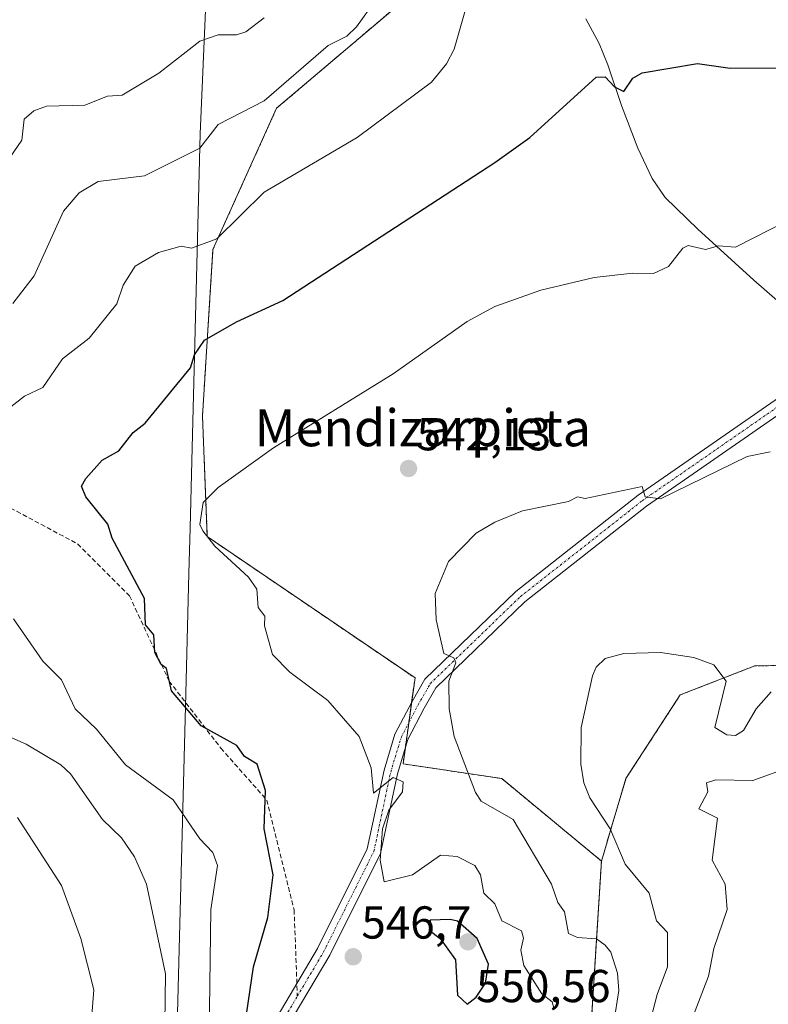
# Model space of a CAD drawing. Units: metres. Extents: x 566471 to 569903, y 4733379 to 4735726.
# Drawn here: x 568974 to 569136, y 4734549 to 4734763 of the extents above; entities that cross this region are included whole.
import ezdxf
from ezdxf.enums import TextEntityAlignment as Align

# ---------------------------------------------------------------- set-up
doc = ezdxf.new("R2010")
doc.units = ezdxf.units.M
doc.header["$MEASUREMENT"] = 0
for name, pattern in [('TRAZO_Y_PUNTO', [1, 0.5, -0.25, 0, -0.25]), ('TRAZOS', [0.75, 0.5, -0.25]), ('TRAZOSX2', [1.5, 1, -0.5])]:
    doc.linetypes.add(name, pattern=pattern)
for name, color, linetype, lineweight in [('Arbolado forestal', 92, 'TRAZOS', 0), ('Arbolado forestal CxS', 92, 'Continuous', 0), ('Camino', 19, 'Continuous', 0), ('Camino Cxs', 19, 'Continuous', 0), ('Camino eje', 39, 'TRAZO_Y_PUNTO', 13), ('Carátula', 7, 'Continuous', 5), ('Corriente natural lineal', 142, 'Continuous', 13), ('Cultivos herbáceos CxS', 92, 'Continuous', 0), ('Curva de nivel maestra', 36, 'Continuous', 30), ('Curva de nivel normal', 36, 'Continuous', 0), ('Entidad de ámbito territorial', 19, 'Continuous', 0), ('Entidad de ámbito territorial CxS', 92, 'Continuous', 0), ('Punto de cota en terreno', 7, 'Continuous', 0), ('Rótulo de punto de cota en terreno', 19, 'Continuous', 0), ('Senda', 19, 'TRAZOSX2', 0), ('Texto cartográfico', 19, 'Continuous', 0)]:
    doc.layers.add(name, color=color, linetype=linetype, lineweight=lineweight)
doc.styles.add('Arial', font='txt', dxfattribs={"height": 0.2})

# ---------------------------------------------------------------- blocks, each defined once
blk = doc.blocks.new('*U185')
at = {"layer": 'Curva de nivel normal', "color": 36, "linetype": 'Continuous', "lineweight": 0}
for points in [[(568988.97, 4734541.55, 565), (568989.84, 4734552.58, 565), (568987.02, 4734563.76, 565), (568982.81, 4734575.23, 565), (568973.25, 4734589.98, 565)], [(568969.83, 4734730.54, 565), (568974.22, 4734736.92, 565), (568974.76, 4734741.51, 565), (568976.81, 4734743.28, 565), (568979.59, 4734744.29, 565), (568987.86, 4734744.56, 565), (568992.81, 4734746.48, 565), (568996.02, 4734746.72, 565), (569003.96, 4734751.51, 565), (569012.8, 4734758.4, 565), (569016.8, 4734759.78, 565), (569020.8, 4734759.81, 565), (569022.8, 4734760.48, 565), (569026.8, 4734763.51, 565)]]:
    blk.add_polyline3d(points, dxfattribs=at)
blk = doc.blocks.new('5PATER')
at = {"layer": 'Carátula', "linetype": 'Continuous', "lineweight": 5}
h = blk.add_hatch(color=250, dxfattribs=at)
edge = h.paths.add_edge_path()
edge.add_ellipse((0, 0.01), major_axis=(-1.33, -1.34), ratio=0.999422, start_angle=0, end_angle=360)

msp = doc.modelspace()

# ---------------------------------------------------------------- linework, layer by layer
at = {"layer": 'Arbolado forestal', "color": 92, "linetype": 'TRAZOS', "lineweight": 0}
for points in [[(569039.04, 4734811.28, 563.67), (569054.23, 4734764.88, 558.49), (569029.48, 4734743.86, 558.71), (569015.68, 4734713.25, 554.4), (569013.4, 4734677.09, 547.58), (569014.45, 4734650.92, 545.15), (569059.51, 4734620.26, 540.77), (569058.77, 4734614.95, 541.11), (569058.16, 4734610.55, 541.5), (569057.42, 4734605.18, 542.49), (569056.93, 4734601.63, 543.55), (569078.34, 4734598.42, 538.52), (569099.94, 4734580.53, 536.4)], [(569099.94, 4734580.53, 536.4), (569105.27, 4734598.47, 533.65), (569117.04, 4734616.59, 533.99), (569133.18, 4734622.87, 535.65), (569154.02, 4734623.27, 536.85), (569163.08, 4734643.67, 537.17), (569187.31, 4734667.4, 536.8), (569187.73, 4734667.81, 536.71), (569190.79, 4734677.78, 537.92), (569230.23, 4734691.63, 534.97), (569267.01, 4734705.53, 537.38), (569295.09, 4734721.29, 540.47)], [(568993.24, 4734425.12, 550.32), (569007.71, 4734448.91, 550.85), (569025.03, 4734471.17, 549.3), (569025.41, 4734471.24, 549.21), (569026.91, 4734471.54, 548.98), (569028.4, 4734471.84, 548.94), (569074.5, 4734481.06, 539.15), (569088.96, 4734474.04, 538.18), (569108.22, 4734464.69, 537.43), (569119.02, 4734471.17, 531.72), (569117.46, 4734482.37, 533.32), (569103.67, 4734511.95, 537.88), (569097.69, 4734544.93, 542.11), (569099.94, 4734580.53, 536.4)]]:
    msp.add_polyline3d(points, dxfattribs=at)
at = {"layer": 'Arbolado forestal CxS', "color": 92, "linetype": 'Continuous', "lineweight": 0}
for points in [[(568763.92, 4734903.02, 673.53), (568810.26, 4734912.13, 673.1), (568848.27, 4734919.61, 673.75), (568857.91, 4734917.2, 672.43), (568868, 4734914.69, 668.19), (568894.85, 4734892.67, 654.51), (568918.55, 4734866.82, 627.11), (568952.27, 4734831.81, 598.07), (568995.29, 4734817.75, 587.16), (569021.27, 4734810.33, 575.87), (569039.04, 4734811.28, 563.67), (569054.23, 4734764.88, 558.49), (569029.49, 4734743.86, 558.71), (569015.68, 4734713.25, 554.4), (569013.4, 4734677.09, 547.58), (569014.45, 4734650.92, 545.15), (569059.51, 4734620.26, 540.77), (569056.93, 4734601.63, 543.55), (569078.34, 4734598.42, 538.52), (569099.95, 4734580.53, 536.4), (569097.69, 4734544.93, 542.11)], [(569097.69, 4734544.93, 542.11), (569099.95, 4734580.53, 536.4), (569105.27, 4734598.47, 533.65), (569117.04, 4734616.59, 533.99), (569133.18, 4734622.87, 535.65), (569154.02, 4734623.27, 536.85), (569163.08, 4734643.67, 537.17), (569187.73, 4734667.81, 536.71), (569190.79, 4734677.78, 537.92), (569230.23, 4734691.63, 534.97), (569267.01, 4734705.53, 537.38), (569295.09, 4734721.29, 540.47), (569324.78, 4734714.92, 530.23), (569360.51, 4734718.71, 540.04)]]:
    msp.add_polyline3d(points, dxfattribs=at)
at = {"layer": 'Camino', "color": 19, "linetype": 'Continuous', "lineweight": 0}
for points in [[(569024.4, 4734537.94, 548.56), (569038.36, 4734561.55, 547.49), (569049.16, 4734583.15, 545.73), (569052.78, 4734600.23, 544.05), (569055.15, 4734608.03, 542.32), (569058.87, 4734615.13, 541.1), (569061.63, 4734619.97, 540.48), (569081.35, 4734639.02, 539.36), (569107.91, 4734659.93, 539.99), (569145.65, 4734686.08, 541.73), (569151.94, 4734690.48, 541.95), (569164.37, 4734696.71, 541.63), (569168.29, 4734699.73, 541.85), (569186.39, 4734713.6, 541.68), (569203.73, 4734726.85, 542.2), (569212.75, 4734733.34, 542.6), (569226.05, 4734742.73, 542.9), (569235.77, 4734749.65, 543.32), (569243.73, 4734755.88, 543.87), (569248.14, 4734758.7, 544.35), (569269.55, 4734769.52, 546.55)], [(569270.92, 4734766.79, 546.18), (569249.65, 4734756.04, 543.98), (569245.5, 4734753.39, 543.53), (569237.59, 4734747.2, 542.79), (569227.82, 4734740.24, 542.19), (569214.52, 4734730.85, 541.75), (569205.55, 4734724.4, 541.26), (569188.25, 4734711.17, 541.2), (569170.15, 4734697.31, 541.35), (569166.15, 4734694.23, 541.01), (569154.95, 4734688.49, 541.46), (569153.66, 4734688.02, 541.52), (569147.36, 4734683.62, 541.56), (569109.69, 4734657.52, 539.74), (569083.33, 4734636.76, 538.53), (569064.03, 4734618.11, 540.24), (569061.5, 4734613.68, 540.78), (569057.94, 4734606.89, 542.03), (569055.68, 4734599.48, 544.39), (569052.02, 4734582.16, 544.99), (569041, 4734560.11, 547.01), (569027.18, 4734536.75, 547.45)]]:
    msp.add_polyline3d(points, dxfattribs=at)
at = {"layer": 'Camino Cxs', "color": 19, "linetype": 'Continuous', "lineweight": 0}
for points in [[(569024.4, 4734537.94, 548.56), (569038.36, 4734561.55, 547.49), (569049.16, 4734583.15, 545.73), (569052.78, 4734600.23, 544.05), (569055.15, 4734608.03, 542.32), (569058.87, 4734615.13, 541.1), (569061.63, 4734619.97, 540.48), (569081.35, 4734639.02, 539.36), (569107.91, 4734659.93, 539.99), (569145.65, 4734686.08, 541.73), (569151.94, 4734690.48, 541.95), (569164.37, 4734696.71, 541.63), (569168.29, 4734699.73, 541.85), (569186.39, 4734713.6, 541.68), (569203.73, 4734726.85, 542.2), (569212.75, 4734733.34, 542.6), (569226.05, 4734742.73, 542.9), (569235.77, 4734749.65, 543.32), (569243.73, 4734755.88, 543.87), (569248.14, 4734758.7, 544.35), (569269.55, 4734769.52, 546.55)], [(569270.92, 4734766.79, 546.18), (569249.65, 4734756.04, 543.98), (569245.5, 4734753.39, 543.53), (569237.59, 4734747.2, 542.79), (569227.82, 4734740.24, 542.19), (569214.52, 4734730.85, 541.75), (569205.55, 4734724.4, 541.26), (569188.25, 4734711.17, 541.2), (569170.15, 4734697.31, 541.35), (569166.15, 4734694.23, 541.01), (569154.95, 4734688.49, 541.46), (569153.66, 4734688.02, 541.52), (569147.36, 4734683.62, 541.56), (569109.69, 4734657.52, 539.74), (569083.33, 4734636.76, 538.53), (569064.03, 4734618.11, 540.24), (569061.5, 4734613.68, 540.78), (569057.94, 4734606.89, 542.03), (569055.68, 4734599.48, 544.39), (569052.02, 4734582.16, 544.99), (569041, 4734560.11, 547.01), (569027.18, 4734536.75, 547.45)]]:
    msp.add_polyline3d(points, dxfattribs=at)
at = {"layer": 'Camino eje', "color": 39, "linetype": 'TRAZO_Y_PUNTO', "lineweight": 13}
for points in [[(569033.98, 4734551.2, 547.28), (569039.68, 4734560.83, 547.24), (569050.59, 4734582.66, 545.39), (569054.23, 4734599.85, 544.2), (569056.55, 4734607.46, 542.23), (569060.18, 4734614.41, 540.93), (569062.83, 4734619.04, 540.37), (569082.34, 4734637.89, 538.99), (569108.8, 4734658.72, 539.97), (569146.5, 4734684.85, 541.68), (569152.8, 4734689.25, 541.75), (569165.26, 4734695.47, 541.35), (569169.22, 4734698.52, 541.65), (569178.27, 4734705.46, 541.79), (569187.32, 4734712.39, 541.43), (569195.97, 4734719, 541.42), (569204.64, 4734725.63, 541.68), (569213.64, 4734732.1, 542.15), (569226.94, 4734741.49, 542.54), (569236.68, 4734748.43, 543.08), (569244.62, 4734754.64, 543.71), (569248.9, 4734757.37, 544.18), (569270.24, 4734768.16, 546.37)], [(568891.07, 4734433.19, 537.42), (568904.41, 4734428.2, 539.1), (568918.3, 4734423.57, 540.51), (568938.14, 4734419.27, 542.59), (568962.29, 4734416.63, 544.19), (568979.15, 4734414.31, 546.75), (568993.71, 4734415.31, 548.08), (568999.66, 4734419.94, 548.15), (569006.61, 4734428.87, 547.76), (569021.82, 4734445.07, 547.81), (569025.79, 4734455.32, 548.31), (569027.77, 4734462.6, 548.88), (569027.44, 4734470.21, 549.07), (569023.47, 4734480.13, 548.53), (569021.49, 4734483.77, 548.56), (569019.17, 4734492.04, 548.59), (569019.17, 4734499.31, 548.35), (569019.83, 4734516.18, 548.44), (569025.79, 4734537.35, 547.94), (569033.98, 4734551.2, 547.28)]]:
    msp.add_polyline3d(points, dxfattribs=at)
at = {"layer": 'Corriente natural lineal', "color": 142, "linetype": 'Continuous', "lineweight": 13}
msp.add_polyline3d([(569096.53, 4734763.25, 551.17), (569099.43, 4734757.92, 550.95), (569101.31, 4734753.32, 550.51), (569104.33, 4734744.49, 549), (569107.85, 4734735.22, 547.96), (569110.94, 4734728.65, 547.24), (569113.78, 4734724.54, 546.72), (569120.86, 4734717.63, 546.01), (569132.98, 4734706.6, 543.75), (569149.35, 4734692.34, 542.12)], dxfattribs=at)
at = {"layer": 'Cultivos herbáceos CxS', "color": 92, "linetype": 'Continuous', "lineweight": 0}
for points in [[(569039.04, 4734811.28, 563.67), (569054.23, 4734764.88, 558.49), (569029.48, 4734743.86, 558.71), (569015.68, 4734713.25, 554.4), (569013.4, 4734677.09, 547.58), (569014.45, 4734650.92, 545.15), (569059.51, 4734620.26, 540.77), (569058.77, 4734614.95, 541.11), (569058.16, 4734610.55, 541.5), (569057.42, 4734605.18, 542.49), (569056.93, 4734601.63, 543.55), (569078.34, 4734598.42, 538.52), (569099.94, 4734580.53, 536.4)], [(569309.69, 4734765.71, 542.5), (569295.09, 4734721.29, 540.47), (569295.09, 4734721.29, 540.47), (569267.01, 4734705.53, 537.38), (569230.23, 4734691.63, 534.97), (569190.79, 4734677.78, 537.92), (569187.73, 4734667.81, 536.71), (569163.08, 4734643.67, 537.17), (569154.02, 4734623.27, 536.85), (569133.18, 4734622.87, 535.65), (569117.04, 4734616.59, 533.99), (569105.27, 4734598.47, 533.65), (569099.95, 4734580.53, 536.4), (569078.34, 4734598.42, 538.52), (569056.93, 4734601.63, 543.55), (569059.51, 4734620.26, 540.77), (569014.45, 4734650.92, 545.15), (569013.4, 4734677.09, 547.58), (569015.68, 4734713.25, 554.4), (569029.49, 4734743.86, 558.71), (569054.23, 4734764.88, 558.49)], [(569099.94, 4734580.53, 536.4), (569105.27, 4734598.47, 533.65), (569117.04, 4734616.59, 533.99), (569133.18, 4734622.87, 535.65), (569154.02, 4734623.27, 536.85), (569163.08, 4734643.67, 537.17), (569187.31, 4734667.4, 536.8), (569187.73, 4734667.81, 536.71), (569190.79, 4734677.78, 537.92), (569230.23, 4734691.63, 534.97), (569267.01, 4734705.53, 537.38), (569295.09, 4734721.29, 540.47)]]:
    msp.add_polyline3d(points, dxfattribs=at)
at = {"layer": 'Curva de nivel maestra', "color": 36, "linetype": 'Continuous', "lineweight": 30}
for points in [[(569020.03, 4734527.56, 550), (569024.5, 4734557.55, 550), (569027.57, 4734568.32, 550), (569028.77, 4734577.55, 550), (569026.8, 4734587.54, 550), (569027.08, 4734595.82, 550), (569025.25, 4734601.54, 550), (569022.51, 4734603.25, 550), (569020.89, 4734605.63, 550), (569013.14, 4734609.88, 550), (569006.72, 4734617.46, 550), (569005.6, 4734622.34, 550), (569004.46, 4734623.2, 550), (569003.04, 4734625.78, 550), (569002.86, 4734629.6, 550), (569001.06, 4734631.8, 550), (569000.85, 4734637.53, 550), (568993.84, 4734650.56, 550), (568992.9, 4734653.62, 550), (568988.09, 4734659.53, 550), (568987.14, 4734661.86, 550), (568988.13, 4734663.53, 550), (568991.63, 4734667.53, 550), (568995.26, 4734669.53, 550), (568998.39, 4734673.53, 550), (569000.98, 4734675.53, 550), (569010.8, 4734687.52, 550), (569011.65, 4734690.37, 550), (569013.84, 4734693.52, 550), (569020.8, 4734697.52, 550), (569030.8, 4734702.16, 550), (569076.79, 4734732.1, 550), (569084.42, 4734737.51, 550), (569098.78, 4734750.64, 550), (569100.78, 4734750.67, 550), (569102.78, 4734748.55, 550), (569104.78, 4734747.51, 550), (569106.78, 4734750.38, 550), (569108.78, 4734751.56, 550), (569120.78, 4734753.59, 550), (569127.84, 4734752.57, 550), (569143.93, 4734752.67, 550)], [(569070.79, 4734549.48, 550), (569072.79, 4734551.02, 550), (569074.79, 4734554.07, 550), (569075.42, 4734558.18, 550), (569072.96, 4734563.72, 550), (569068.71, 4734567.47, 550), (569067.12, 4734567.88, 550), (569062.79, 4734567.69, 550), (569062.57, 4734565.55, 550), (569064.94, 4734563.7, 550), (569068.32, 4734559.08, 550), (569068.69, 4734551.45, 550), (569070.79, 4734549.48, 550)]]:
    msp.add_polyline3d(points, dxfattribs=at)
at = {"layer": 'Curva de nivel normal', "color": 36, "linetype": 'Continuous', "lineweight": 0}
for points in [[(569073.56, 4734776.28, 555), (569067.98, 4734756.7, 555), (569066.37, 4734753.51, 555), (569063.11, 4734749.51, 555), (569046.99, 4734737.51, 555), (569026.8, 4734725.67, 555), (569016.51, 4734715.52, 555), (569011.05, 4734713.52, 555), (569008.8, 4734713.92, 555), (569003.86, 4734712.58, 555), (568998.8, 4734709.64, 555), (568996.22, 4734705.52, 555), (568994.81, 4734701.44, 555), (568988.81, 4734694, 555), (568983.05, 4734689.52, 555), (568978.81, 4734683.29, 555), (568974.81, 4734681.4, 555), (568962.17, 4734671.53, 555)], [(569051.05, 4734767.51, 560), (569046.79, 4734761.51, 560), (569044.7, 4734759.51, 560), (569040.69, 4734757.51, 560), (569026.8, 4734745.48, 560), (569016.8, 4734740.38, 560), (569012.8, 4734735.19, 560), (569000.8, 4734729.21, 560), (568990.81, 4734727.95, 560), (568986.68, 4734725.52, 560), (568983.24, 4734721.52, 560), (568976.87, 4734707.52, 560), (568972.27, 4734701.52, 560)], [(569140.39, 4734719.52, 545), (569129.01, 4734713.75, 545), (569125.3, 4734714.04, 545), (569122.49, 4734713.23, 545), (569118.78, 4734714.08, 545), (569117.57, 4734713.52, 545), (569114.48, 4734709.52, 545), (569111.27, 4734708.01, 545), (569106.78, 4734708.11, 545), (569098.38, 4734707.12, 545), (569086.79, 4734704.43, 545), (569076.79, 4734700.85, 545), (569070.79, 4734697.59, 545), (569054.79, 4734686.25, 545), (569028.8, 4734670.19, 545), (569016.8, 4734661.6, 545), (569013.59, 4734658.32, 545), (569012.85, 4734653.58, 545), (569013.48, 4734652.21, 545), (569016.12, 4734648.85, 545), (569023.42, 4734642.15, 545), (569025.23, 4734639.53, 545), (569025.52, 4734635.53, 545), (569026.95, 4734633.69, 545), (569026.89, 4734631.54, 545), (569028.6, 4734625.34, 545), (569032.34, 4734621.54, 545), (569040.63, 4734615.37, 545), (569047.37, 4734607.54, 545), (569049.99, 4734600.74, 545), (569050.49, 4734595.24, 545), (569054.79, 4734598.64, 545), (569056.97, 4734597.72, 545), (569056.79, 4734595.54, 545), (569053.8, 4734591.54, 545), (569052.48, 4734587.54, 545), (569051.97, 4734580.73, 545), (569052.79, 4734576.06, 545), (569058.98, 4734577.55, 545), (569065.03, 4734581.79, 545), (569068.68, 4734581.55, 545), (569072.46, 4734579.55, 545), (569073.72, 4734577.55, 545), (569074.47, 4734573.55, 545), (569076.79, 4734571.25, 545), (569078.33, 4734567.55, 545), (569082.64, 4734565.4, 545), (569083.02, 4734563.78, 545), (569082.43, 4734561.19, 545), (569083.1, 4734557.86, 545), (569086.98, 4734551.74, 545), (569089.23, 4734549.99, 545), (569089.67, 4734548.43, 545)], [(569136.54, 4734669.29, 540), (569131.55, 4734668.3, 540), (569112.78, 4734659.14, 540), (569109.45, 4734659.53, 540), (569108.78, 4734661.78, 540), (569096.43, 4734659.18, 540), (569094.78, 4734659.53, 540), (569092.79, 4734658.53, 540), (569082.79, 4734656.51, 540), (569076.79, 4734654.07, 540), (569072.79, 4734651.65, 540), (569066.79, 4734645.53, 540), (569063.86, 4734638.6, 540), (569064.12, 4734632.87, 540), (569065.77, 4734625.54, 540), (569067.91, 4734624.66, 540), (569068.35, 4734623.54, 540), (569066.85, 4734619.54, 540), (569066.95, 4734613.54, 540), (569068.02, 4734607.54, 540), (569072.63, 4734595.38, 540), (569073.86, 4734593.54, 540), (569080.82, 4734589.57, 540), (569089.08, 4734575.55, 540), (569090.49, 4734571.55, 540), (569091.93, 4734569.55, 540), (569092.79, 4734564.81, 540), (569094.78, 4734563.96, 540), (569098.89, 4734563.66, 540), (569100.78, 4734562.32, 540), (569101.99, 4734560.76, 540), (569103.43, 4734556.2, 540), (569103.69, 4734552.46, 540), (569103.02, 4734547.79, 540)], [(568972.38, 4734633.11, 555), (568978.81, 4734623.93, 555), (568982.81, 4734619.88, 555), (568985.82, 4734613.54, 555), (568990.45, 4734609.18, 555), (568996.68, 4734601.42, 555), (569007.06, 4734593.8, 555), (569012.8, 4734585.34, 555), (569015.64, 4734582.39, 555), (569016.64, 4734579.55, 555), (569015.25, 4734570, 555), (569014.81, 4734537.56, 555)], [(569107.33, 4734533.56, 535), (569112.04, 4734551.55, 535), (569114.3, 4734557.55, 535), (569114.29, 4734565.06, 535), (569111.9, 4734567.55, 535), (569110.29, 4734573.55, 535), (569105.06, 4734579.83, 535), (569101.82, 4734587.54, 535), (569097.46, 4734594.22, 535), (569096.11, 4734597.54, 535), (569095.44, 4734601.54, 535), (569095.58, 4734609.54, 535), (569097.99, 4734620.75, 535), (569098.78, 4734622.63, 535), (569100.78, 4734624.47, 535), (569104.78, 4734625.6, 535), (569112.78, 4734625.79, 535), (569119.95, 4734624.71, 535), (569124.32, 4734623.08, 535), (569127.02, 4734619.54, 535), (569124.53, 4734609.54, 535), (569127.16, 4734607.92, 535), (569128.99, 4734607.75, 535), (569130.78, 4734608.89, 535), (569133.47, 4734613.54, 535), (569136.78, 4734617.25, 535)], [(568966.81, 4734609.55, 560), (568975.16, 4734605.89, 560), (568982.69, 4734601.42, 560), (568984.76, 4734599.49, 560), (568991.72, 4734589.54, 560), (568995.84, 4734585.54, 560), (568998.68, 4734581.43, 560), (569001.3, 4734575.55, 560), (569005.35, 4734556.1, 560), (569005.19, 4734539.94, 560)], [(569140.78, 4734600.94, 530), (569132.78, 4734597.98, 530), (569124.78, 4734598.14, 530), (569122.71, 4734597.54, 530), (569123.05, 4734595.54, 530), (569121.08, 4734591.84, 530), (569125.09, 4734589.85, 530), (569123.94, 4734580.71, 530), (569126.75, 4734575.52, 530), (569127.22, 4734569.99, 530), (569124.34, 4734561.55, 530), (569123.14, 4734555.55, 530), (569117.04, 4734539.55, 530)]]:
    msp.add_polyline3d(points, dxfattribs=at)
at = {"layer": 'Entidad de ámbito territorial', "color": 19, "linetype": 'Continuous', "lineweight": 0}
msp.add_polyline3d([(568975.05, 4734362.79, 525.82), (568977.1, 4734368.33, 525.4), (568977.71, 4734369.99, 525.66), (568991.09, 4734406.18, 547.88), (568994.87, 4734417.03, 547.92), (568996.05, 4734420.43, 548.52), (569001.35, 4734435.64, 550.33), (569004.12, 4734444.38, 550.96), (569004.92, 4734451.4, 551.91), (569006.34, 4734458.83, 552.8), (569006.14, 4734469, 553.76), (569006.28, 4734480.84, 552.64), (569009.79, 4734616.86, 549.55), (569010.47, 4734642.98, 546.7), (569010.72, 4734652.8, 545.67), (569011.09, 4734667.34, 546.56), (569012.89, 4734738.3, 560.15), (569017.28, 4734840.6, 570.5)], dxfattribs=at)
msp.add_polyline3d([(568975.05, 4734362.79, 525.82), (568977.1, 4734368.33, 525.4), (568977.71, 4734369.99, 525.66), (568991.09, 4734406.18, 547.88), (568994.87, 4734417.03, 547.92), (568996.05, 4734420.43, 548.52), (569001.35, 4734435.64, 550.33), (569004.12, 4734444.38, 550.96), (569004.92, 4734451.4, 551.91), (569006.34, 4734458.83, 552.8), (569006.14, 4734469, 553.76), (569006.28, 4734480.84, 552.64), (569009.79, 4734616.86, 549.55), (569010.47, 4734642.98, 546.7), (569010.72, 4734652.8, 545.67), (569011.09, 4734667.34, 546.56), (569012.89, 4734738.3, 560.15), (569017.28, 4734840.6, 570.5)], dxfattribs=at)
at = {"layer": 'Entidad de ámbito territorial CxS', "color": 92, "linetype": 'Continuous', "lineweight": 0}
for points in [[(568993.87, 4735168.37, 675.11), (568988.67, 4735146.69, 673.49), (568984.19, 4735127.57, 671.41), (568980.79, 4735104.13, 665.31), (568977.55, 4735077.01, 655.17), (568979.52, 4735050.72, 641.91), (568982.63, 4735024.19, 629.23), (568986.25, 4734997.92, 620.35), (568990.12, 4734972.04, 617.82), (568995.94, 4734941.98, 607.07), (569003.76, 4734904.45, 591.14), (569011.3, 4734868.57, 572.87), (569017.28, 4734840.6, 570.5), (569012.89, 4734738.3, 560.15), (569011.09, 4734667.34, 546.56), (569010.72, 4734652.8, 545.67), (569010.47, 4734642.98, 546.7), (569009.79, 4734616.86, 549.55), (569006.28, 4734480.84, 552.64)], [(568993.87, 4735168.37, 675.11), (568988.67, 4735146.69, 673.49), (568984.19, 4735127.57, 671.41), (568980.79, 4735104.13, 665.31), (568977.55, 4735077.01, 655.17), (568979.52, 4735050.72, 641.91), (568982.63, 4735024.19, 629.23), (568986.25, 4734997.92, 620.35), (568990.12, 4734972.04, 617.82), (568995.94, 4734941.98, 607.07), (569003.76, 4734904.45, 591.14), (569011.3, 4734868.57, 572.87), (569017.28, 4734840.6, 570.5), (569012.89, 4734738.3, 560.15), (569011.09, 4734667.34, 546.56), (569010.72, 4734652.79, 545.67), (569010.47, 4734642.98, 546.7), (569009.79, 4734616.86, 549.55), (569006.28, 4734480.84, 552.64)], [(569006.28, 4734480.84, 552.64), (569009.79, 4734616.86, 549.55), (569010.47, 4734642.98, 546.7), (569010.72, 4734652.8, 545.67), (569011.09, 4734667.34, 546.56), (569012.89, 4734738.3, 560.15), (569017.28, 4734840.6, 570.5), (569045.87, 4734848.61, 568.71), (569063.9, 4734853.67, 570.39), (569072.37, 4734855.76, 571.21), (569114.23, 4734866.09, 578.62), (569138.66, 4734873.48, 591.28), (569154.64, 4734878.57, 580.72), (569164.69, 4734882.45, 576.66), (569175.86, 4734887.01, 575.57), (569187.15, 4734891.69, 574.62), (569197.66, 4734897.12, 575.01), (569208.36, 4734904.33, 576.85), (569263.7, 4734939.17, 582.07), (569344.7, 4734990.61, 606.35), (569364.61, 4735004.35, 605.34)], [(569006.28, 4734480.84, 552.64), (569009.79, 4734616.86, 549.55), (569010.47, 4734642.98, 546.7), (569010.72, 4734652.79, 545.67), (569011.09, 4734667.34, 546.56), (569012.89, 4734738.3, 560.15), (569017.28, 4734840.6, 570.5), (569045.87, 4734848.61, 568.71), (569063.9, 4734853.67, 570.39), (569072.37, 4734855.75, 571.21), (569114.23, 4734866.09, 578.62), (569138.66, 4734873.48, 591.28), (569154.64, 4734878.57, 580.72), (569164.69, 4734882.45, 576.66), (569175.86, 4734887.01, 575.57), (569187.15, 4734891.69, 574.62), (569197.66, 4734897.12, 575.01), (569208.36, 4734904.33, 576.85), (569263.7, 4734939.17, 582.07), (569344.7, 4734990.61, 606.35), (569364.61, 4735004.35, 605.34)]]:
    msp.add_polyline3d(points, dxfattribs=at)
at = {"layer": 'Senda', "color": 19, "linetype": 'TRAZOSX2', "lineweight": 0}
msp.add_polyline3d([(568967.8, 4734659.26, 554.27), (568986.32, 4734649.34, 551.52), (568997.57, 4734638.09, 550.16), (569006.17, 4734619.57, 549.88), (569017.41, 4734605.02, 550.44), (569027.34, 4734593.77, 549.9), (569033.29, 4734569.96, 548.72), (569033.98, 4734551.2, 547.28)], dxfattribs=at)

# ---------------------------------------------------------------- block references
at = {"layer": 'Curva de nivel normal', "color": 36, "linetype": 'Continuous', "lineweight": 0}
msp.add_blockref('*U185', (0, 0), dxfattribs=at)
at = {"layer": 'Punto de cota en terreno', "linetype": 'Continuous', "lineweight": 0}
for p in [(569058.11, 4734665.7, 542.13), (569071, 4734563, 550.56), (569046.11, 4734559.76, 546.7)]:
    msp.add_blockref('5PATER', p, dxfattribs=at)

# ---------------------------------------------------------------- texts
at = {"layer": 'Rótulo de punto de cota en terreno', "color": 19, "linetype": 'Continuous', "lineweight": 0, "style": 'Arial'}
for s, p in [('542,13', (569059.87, 4734667.46)), ('546,7', (569047.87, 4734561.52)), ('550,56', (569072.76, 4734547.73))]:
    msp.add_text(s, height=7, dxfattribs=at).set_placement(p, align=Align.BOTTOM_LEFT)
at = {"layer": 'Texto cartográfico', "color": 19, "linetype": 'Continuous', "lineweight": 0, "style": 'Arial'}
msp.add_text('Mendizarpieta', height=8, dxfattribs=at).set_placement((569061.2, 4734674.53), align=Align.MIDDLE_CENTER)

doc.saveas('drawing.dxf')
